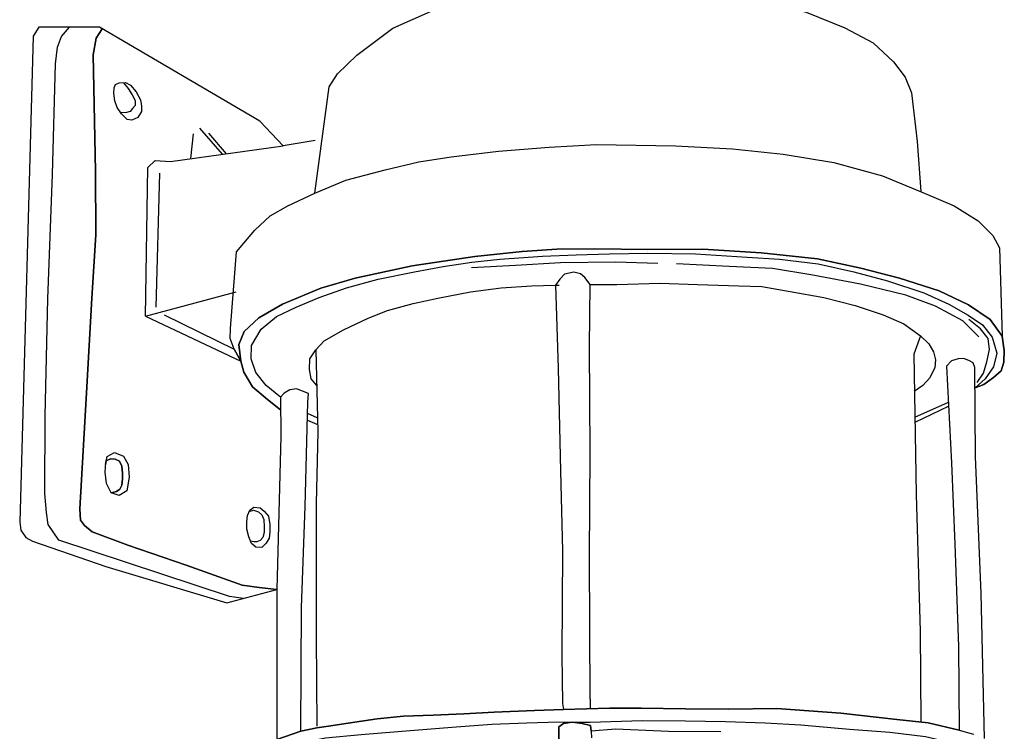
# Model space of a CAD drawing. Units: millimetres. Extents: x -32 to 202, y -105 to 362.
# Drawn here: x 1 to 175, y 77 to 203 of the extents above; entities that cross this region are included whole.
import ezdxf

# ---------------------------------------------------------------- set-up
doc = ezdxf.new("R2010")
doc.units = ezdxf.units.MM
doc.header["$LTSCALE"] = 0.25
doc.layers.add('100', color=7, linetype='Continuous', lineweight=9)
doc.layers.add('101', color=7, linetype='Continuous', lineweight=9)

# ---------------------------------------------------------------- blocks, each defined once
blk = doc.blocks.new('G2')
at = {"layer": '100', "color": 7, "linetype": 'Continuous', "lineweight": 30}
for p, q in [((3.927273, 201.763636), (2.945455, 200.168182)), ((14.727273, 201.763636), (3.927273, 201.763636)), ((14.113636, 199.8), (15.215467, 201.477454)), ((43.2, 185.072727), (14.727273, 201.763636)), ((2.945455, 200.168182), (0.552273, 113.829545)), ((13.622727, 196.854545), (14.113636, 199.8)), ((13.990909, 176.175), (13.622727, 196.854545)), ((47.372727, 180.654545), (43.2, 185.072727)), ((53.018182, 181.636364), (47.372727, 180.654545)), ((14.052273, 164.884091), (13.990909, 176.175)), ((13.377273, 153.593182), (14.052273, 164.884091)), ((12.395455, 136.779545), (13.377273, 153.593182)), ((11.229545, 116.222727), (12.395455, 136.779545)), ((11.352273, 114.197727), (11.229545, 116.222727)), ((0.552273, 113.829545), (0.736364, 112.418182)), ((12.088636, 113.215909), (11.352273, 114.197727)), ((0.736364, 112.418182), (1.656818, 111.129545)), ((13.438636, 112.111364), (12.088636, 113.215909)), ((19.759091, 109.779545), (13.438636, 112.111364)), ((1.656818, 111.129545), (2.822727, 110.454545)), ((2.822727, 110.454545), (15.831818, 105.975)), ((30.129545, 106.220455), (19.759091, 109.779545)), ((15.831818, 105.975), (37.370455, 99.531818)), ((40.070455, 102.661364), (30.129545, 106.220455)), ((37.370455, 99.531818), (46.206818, 101.863636)), ((43.077273, 102.231818), (40.070455, 102.661364)), ((46.206818, 101.863636), (43.077273, 102.231818))]:
    blk.add_line(p, q, dxfattribs=at)
blk = doc.blocks.new('G3')
at = {"layer": '100', "color": 7, "linetype": 'Continuous', "lineweight": 30}
for p, q in [((7.977273, 200.106818), (9.388636, 201.763636)), ((7.240909, 198.204545), (7.977273, 200.106818)), ((6.934091, 195.259091), (7.240909, 198.204545)), ((6.381818, 175.561364), (6.934091, 195.259091)), ((5.522727, 153.531818), (6.381818, 175.561364)), ((5.093182, 132.729545), (5.522727, 153.531818)), ((5.031818, 118.922727), (5.093182, 132.729545)), ((5.338636, 115.547727), (5.031818, 118.922727)), ((5.584091, 113.4), (5.338636, 115.547727)), ((7.486364, 110.638636), (5.584091, 113.4)), ((37.8, 100.636364), (7.486364, 110.638636)), ((40.278726, 100.299279), (37.8, 100.636364))]:
    blk.add_line(p, q, dxfattribs=at)
blk = doc.blocks.new('G4')
at = {"layer": '100', "color": 7, "linetype": 'Continuous', "lineweight": 30}
for p, q in [((16.077273, 125.488636), (17.365909, 126.225)), ((17.365909, 126.225), (18.961364, 125.55)), ((15.709091, 122.727273), (15.831818, 124.384091)), ((15.831818, 124.384091), (16.077273, 125.488636)), ((18.961364, 125.55), (19.820455, 124.077273)), ((15.954545, 120.702273), (15.709091, 122.727273)), ((19.820455, 124.077273), (20.004545, 121.806818)), ((16.813636, 119.045455), (15.954545, 120.702273)), ((20.004545, 121.806818), (19.575, 119.413636)), ((18.225, 118.554545), (16.813636, 119.045455)), ((19.575, 119.413636), (18.225, 118.554545))]:
    blk.add_line(p, q, dxfattribs=at)
blk = doc.blocks.new('G5')
at = {"layer": '100', "color": 7, "linetype": 'Continuous', "lineweight": 30}
for p, q in [((15.903289, 124.705709), (15.809382, 124.081207)), ((16.660227, 125.059091), (15.903289, 124.705709)), ((17.488636, 125.028409), (16.660227, 125.059091)), ((18.255682, 124.690909), (17.488636, 125.028409)), ((18.685227, 123.801136), (18.255682, 124.690909)), ((18.807955, 122.543182), (18.685227, 123.801136)), ((18.838636, 121.530682), (18.807955, 122.543182)), ((18.685227, 120.395455), (18.838636, 121.530682)), ((16.813636, 119.045455), (17.764773, 119.260227)), ((17.764773, 119.260227), (18.317045, 119.720455)), ((18.317045, 119.720455), (18.685227, 120.395455))]:
    blk.add_line(p, q, dxfattribs=at)
blk = doc.blocks.new('G6')
at = {"layer": '100', "color": 7, "linetype": 'Continuous', "lineweight": 30}
for p, q in [((40.990909, 114.995455), (41.420455, 115.946591)), ((41.420455, 115.946591), (42.126136, 116.529545)), ((42.126136, 116.529545), (43.261364, 116.406818)), ((43.261364, 116.406818), (43.997727, 115.793182)), ((43.997727, 115.793182), (44.734091, 114.872727)), ((40.868182, 113.890909), (40.990909, 114.995455)), ((40.868182, 112.571591), (40.868182, 113.890909)), ((44.734091, 114.872727), (44.979545, 113.4)), ((41.236364, 111.252273), (40.868182, 112.571591)), ((45.010227, 112.111364), (44.8875, 110.976136)), ((44.979545, 113.4), (45.010227, 112.111364)), ((41.727273, 110.025), (41.236364, 111.252273)), ((44.8875, 110.976136), (44.335227, 110.117045)), ((42.525, 109.380682), (41.727273, 110.025)), ((43.568182, 109.319318), (42.525, 109.380682)), ((44.335227, 110.117045), (43.568182, 109.319318))]:
    blk.add_line(p, q, dxfattribs=at)
blk = doc.blocks.new('G7')
at = {"layer": '100', "color": 7, "linetype": 'Continuous', "lineweight": 30}
for p, q in [((41.323185, 115.731208), (42.095455, 115.977273)), ((42.095455, 115.977273), (42.954545, 115.670455)), ((42.954545, 115.670455), (43.5375, 115.118182)), ((43.5375, 115.118182), (43.905682, 114.289773)), ((43.905682, 114.289773), (43.967045, 113.031818)), ((43.997727, 111.988636), (43.752273, 111.129545)), ((43.967045, 113.031818), (43.997727, 111.988636)), ((42.126136, 110.331818), (41.562226, 110.437618)), ((42.678409, 110.3625), (42.126136, 110.331818)), ((43.292045, 110.607955), (42.678409, 110.3625)), ((43.752273, 111.129545), (43.292045, 110.607955))]:
    blk.add_line(p, q, dxfattribs=at)
blk = doc.blocks.new('G8')
at = {"layer": '100', "color": 7, "linetype": 'Continuous', "lineweight": 30}
for p, q in [((22.919318, 150.432955), (39.855682, 142.455682)), ((39.855682, 142.455682), (40.377273, 140.461364)), ((40.377273, 140.461364), (41.911364, 137.884091)), ((41.911364, 137.884091), (44.55, 135.613636)), ((44.55, 135.613636), (46.881818, 133.772727))]:
    blk.add_line(p, q, dxfattribs=at)
blk = doc.blocks.new('G9')
at = {"layer": '100', "color": 7, "linetype": 'Continuous', "lineweight": 30}
for p, q in [((27.3375, 177.923864), (47.372727, 180.654545)), ((22.919318, 150.432955), (23.2875, 176.819318)), ((23.2875, 176.819318), (24.6375, 178.046591)), ((24.6375, 178.046591), (27.3375, 177.923864))]:
    blk.add_line(p, q, dxfattribs=at)
blk = doc.blocks.new('G10')
at = {"layer": '100', "color": 7, "linetype": 'Continuous', "lineweight": 30}
for p, q in [((83.270455, 206.979545), (92.475, 208.697727)), ((92.475, 208.697727), (101.188636, 209.311364)), ((101.188636, 209.311364), (107.386364, 209.372727)), ((107.386364, 209.372727), (112.295455, 209.188636)), ((112.295455, 209.188636), (118.431818, 209.004545)), ((118.431818, 209.004545), (124.690909, 207.961364)), ((74.065909, 204.770455), (83.270455, 206.979545)), ((124.690909, 207.961364), (132.852273, 206.365909)), ((132.852273, 206.365909), (140.215909, 204.402273)), ((66.825, 201.579545), (74.065909, 204.770455)), ((140.215909, 204.402273), (147.088636, 201.640909)), ((60.443182, 196.793182), (66.825, 201.579545)), ((147.088636, 201.640909), (152.120455, 199.002273)), ((152.120455, 199.002273), (155.740909, 195.627273)), ((57.006818, 193.479545), (60.443182, 196.793182)), ((155.740909, 195.627273), (157.827273, 192.865909)), ((55.534091, 191.147727), (57.006818, 193.479545)), ((157.827273, 192.865909), (158.931818, 190.104545)), ((52.956818, 172.247727), (55.534091, 191.147727)), ((158.931818, 190.104545), (159.975, 181.452273)), ((159.975, 181.452273), (160.588636, 172.554545)), ((48.170455, 170.038636), (52.956818, 172.247727)), ((45.040909, 168.259091), (48.170455, 170.038636)), ((42.340909, 165.681818), (45.040909, 168.259091)), ((39.088636, 161.877273), (42.340909, 165.681818)), ((37.984091, 148.254545), (39.088636, 161.877273)), ((37.922727, 146.475), (37.984091, 148.254545)), ((38.628409, 144.542045), (37.922727, 146.475))]:
    blk.add_line(p, q, dxfattribs=at)
blk = doc.blocks.new('G11')
at = {"layer": '100', "color": 7, "linetype": 'Continuous', "lineweight": 30}
for p, q in [((17.273864, 190.0125), (17.335227, 190.963636)), ((17.335227, 190.963636), (17.55, 191.546591)), ((17.55, 191.546591), (18.225, 191.853409)), ((18.225, 191.853409), (19.360227, 191.914773)), ((19.360227, 191.914773), (20.25, 191.454545)), ((20.25, 191.454545), (21.231818, 190.257955)), ((17.457955, 188.693182), (17.273864, 190.0125)), ((21.231818, 190.257955), (22.029545, 188.846591)), ((17.8875, 187.496591), (17.457955, 188.693182)), ((18.623864, 186.361364), (17.8875, 187.496591)), ((22.029545, 188.846591), (22.213636, 187.711364)), ((22.213636, 187.711364), (22.213636, 186.790909)), ((19.667045, 185.348864), (18.623864, 186.361364)), ((21.538636, 185.686364), (20.495455, 185.226136)), ((22.213636, 186.790909), (21.538636, 185.686364)), ((20.495455, 185.226136), (19.667045, 185.348864))]:
    blk.add_line(p, q, dxfattribs=at)
blk = doc.blocks.new('G12')
at = {"layer": '100', "color": 7, "linetype": 'Continuous', "lineweight": 30}
for p, q in [((18.986504, 191.894571), (19.820455, 190.871591)), ((19.820455, 190.871591), (20.526136, 189.736364)), ((20.526136, 189.736364), (21.047727, 188.754545)), ((20.5875, 187.3125), (20.157955, 186.760227)), ((21.047727, 187.864773), (20.5875, 187.3125)), ((21.047727, 188.754545), (21.047727, 187.864773)), ((19.513636, 186.606818), (18.506878, 186.541716)), ((20.157955, 186.760227), (19.513636, 186.606818))]:
    blk.add_line(p, q, dxfattribs=at)
blk = doc.blocks.new('G13')
at = {"layer": '100', "color": 7, "linetype": 'Continuous', "lineweight": 30}
for p, q in [((85.602273, 179.734091), (94.622727, 180.470455)), ((94.622727, 180.470455), (103.029545, 180.9)), ((103.029545, 180.9), (117.020455, 180.654545)), ((117.020455, 180.654545), (127.145455, 180.163636)), ((127.145455, 180.163636), (136.165909, 179.181818)), ((71.427273, 177.831818), (77.195455, 178.752273)), ((77.195455, 178.752273), (85.602273, 179.734091)), ((136.165909, 179.181818), (145.186364, 177.709091)), ((65.475, 176.420455), (71.427273, 177.831818)), ((145.186364, 177.709091), (153.777273, 175.377273)), ((58.479545, 174.579545), (65.475, 176.420455)), ((153.777273, 175.377273), (161.386364, 172.186364)), ((52.956818, 172.247727), (58.479545, 174.579545)), ((161.386364, 172.186364), (166.540909, 170.038636)), ((166.540909, 170.038636), (170.775, 167.338636)), ((170.775, 167.338636), (173.413636, 164.761364)), ((173.413636, 164.761364), (174.579545, 162.552273)), ((81.368182, 161.018182), (70.261364, 159.361364)), ((89.775, 161.938636), (81.368182, 161.018182)), ((95.972727, 162.306818), (89.775, 161.938636)), ((102.722727, 162.368182), (95.972727, 162.306818)), ((112.111364, 162.245455), (102.722727, 162.368182)), ((121.868182, 162.306818), (112.111364, 162.245455)), ((132.238636, 161.693182), (121.868182, 162.306818)), ((142.240909, 160.588636), (132.238636, 161.693182)), ((174.579545, 162.552273), (175.070455, 146.843182)), ((70.261364, 159.361364), (60.136364, 157.152273)), ((149.972727, 158.931818), (142.240909, 160.588636)), ((156.845455, 157.152273), (149.972727, 158.931818)), ((60.136364, 157.152273), (54.061364, 155.372727)), ((163.840909, 154.943182), (156.845455, 157.152273)), ((54.061364, 155.372727), (47.25, 152.55)), ((169.056818, 152.427273), (163.840909, 154.943182)), ((47.25, 152.55), (43.015909, 150.156818)), ((172.922727, 149.85), (169.056818, 152.427273)), ((43.015909, 150.156818), (40.438636, 147.702273)), ((175.070455, 146.843182), (172.922727, 149.85)), ((40.438636, 147.702273), (39.456818, 145.370455)), ((39.456818, 145.370455), (39.855682, 142.455682)), ((39.855682, 142.455682), (38.628409, 144.542045))]:
    blk.add_line(p, q, dxfattribs=at)
blk = doc.blocks.new('G14')
at = {"layer": '100', "color": 7, "linetype": 'Continuous', "lineweight": 30}
for p, q in [((85.847727, 160.527273), (93.395455, 161.079545)), ((93.395455, 161.079545), (99.409091, 161.325)), ((99.409091, 161.325), (105.3, 161.509091)), ((105.3, 161.509091), (112.111364, 161.631818)), ((112.111364, 161.631818), (120.579545, 161.509091)), ((120.579545, 161.509091), (129.784091, 160.895455)), ((129.784091, 160.895455), (135.490909, 160.527273)), ((70.690909, 158.318182), (75.784091, 159.238636)), ((75.784091, 159.238636), (80.877273, 160.036364)), ((80.877273, 160.036364), (85.847727, 160.527273)), ((135.490909, 160.527273), (142.363636, 159.729545)), ((142.363636, 159.729545), (148.684091, 158.318182)), ((64.247727, 156.968182), (70.690909, 158.318182)), ((148.684091, 158.318182), (154.697727, 156.722727)), ((58.602273, 155.434091), (64.247727, 156.968182)), ((154.697727, 156.722727), (161.140909, 154.575)), ((53.754545, 153.715909), (58.602273, 155.434091)), ((161.140909, 154.575), (165.559091, 152.55)), ((49.643182, 151.997727), (53.754545, 153.715909)), ((165.559091, 152.55), (168.995455, 150.586364)), ((46.145455, 150.340909), (49.643182, 151.997727)), ((168.995455, 150.586364), (171.572727, 148.868182)), ((43.445455, 148.131818), (46.145455, 150.340909)), ((171.572727, 148.868182), (173.290909, 146.720455)), ((41.727273, 145.186364), (43.445455, 148.131818)), ((41.665909, 142.854545), (41.727273, 145.186364)), ((173.290909, 146.720455), (174.088636, 143.836364)), ((175.438636, 144.327273), (175.070455, 146.843182)), ((174.088636, 143.836364), (173.536364, 141.443182)), ((175.377273, 142.240909), (175.438636, 144.327273)), ((42.525, 140.4), (41.665909, 142.854545)), ((174.886364, 140.706818), (175.377273, 142.240909)), ((44.304545, 138.129545), (42.525, 140.4)), ((173.536364, 141.443182), (172.063636, 139.295455)), ((173.536364, 139.540909), (174.886364, 140.706818)), ((172.063636, 139.295455), (170.284091, 137.7)), ((170.284091, 137.7), (171.818182, 138.313636)), ((171.818182, 138.313636), (173.536364, 139.540909)), ((46.881818, 136.043182), (44.304545, 138.129545))]:
    blk.add_line(p, q, dxfattribs=at)
blk = doc.blocks.new('G15')
at = {"layer": '100', "color": 7, "linetype": 'Continuous', "lineweight": 30}
for p, q in [((171.204545, 148.193182), (169.118182, 149.85)), ((172.585227, 146.475), (171.204545, 148.193182)), ((172.830682, 144.480682), (172.585227, 146.475)), ((172.339773, 142.332955), (172.830682, 144.480682)), ((171.756818, 140.307955), (172.339773, 142.332955)), ((170.621591, 138.620455), (171.756818, 140.307955))]:
    blk.add_line(p, q, dxfattribs=at)
blk = doc.blocks.new('G16')
at = {"layer": '100', "color": 7, "linetype": 'Continuous', "lineweight": 30}
for p, q in [((126.5625, 159.238636), (117.235227, 159.729545)), ((134.294318, 158.870455), (126.5625, 159.238636)), ((141.4125, 157.704545), (134.294318, 158.870455)), ((149.880682, 156.109091), (141.4125, 157.704545)), ((157.919318, 154.145455), (149.880682, 156.109091)), ((163.196591, 152.181818), (157.919318, 154.145455)), ((168.044318, 149.604545), (163.196591, 152.181818)), ((170.928409, 146.781818), (168.044318, 149.604545))]:
    blk.add_line(p, q, dxfattribs=at)
blk = doc.blocks.new('G17')
at = {"layer": '100', "color": 7, "linetype": 'Continuous', "lineweight": 30}
for p, q in [((88.639773, 159.422727), (80.785227, 158.993182)), ((96.617045, 159.913636), (88.639773, 159.422727)), ((106.373864, 160.036364), (96.617045, 159.913636)), ((113.921591, 159.790909), (106.373864, 160.036364))]:
    blk.add_line(p, q, dxfattribs=at)
blk = doc.blocks.new('G18')
at = {"layer": '100', "color": 7, "linetype": 'Continuous', "lineweight": 30}
for p, q in [((86.093182, 155.434091), (91.431818, 155.802273)), ((91.431818, 155.802273), (95.727273, 155.955682)), ((95.727273, 155.955682), (96.371591, 155.955682)), ((74.802273, 153.623864), (80.601136, 154.759091)), ((80.601136, 154.759091), (86.093182, 155.434091)), ((65.873864, 151.445455), (70.414773, 152.672727)), ((70.414773, 152.672727), (74.802273, 153.623864)), ((62.468182, 150.064773), (65.873864, 151.445455)), ((58.05, 148.009091), (62.468182, 150.064773)), ((54.613636, 146.014773), (58.05, 148.009091)), ((53.140909, 144.419318), (54.613636, 146.014773)), ((52.097727, 142.823864), (53.140909, 144.419318)), ((52.005682, 140.952273), (52.097727, 142.823864)), ((52.3125, 139.295455), (52.005682, 140.952273)), ((53.325, 138.129545), (52.3125, 139.295455))]:
    blk.add_line(p, q, dxfattribs=at)
blk = doc.blocks.new('G19')
at = {"layer": '100', "color": 7, "linetype": 'Continuous', "lineweight": 30}
for p, q in [((101.863636, 156.047727), (106.588636, 156.078409)), ((106.588636, 156.078409), (114.259091, 156.2625)), ((114.259091, 156.2625), (120.947727, 156.078409)), ((120.947727, 156.078409), (128.280682, 155.832955)), ((128.280682, 155.832955), (132.392045, 155.679545)), ((132.392045, 155.679545), (137.393182, 154.820455)), ((137.393182, 154.820455), (143.406818, 153.746591)), ((143.406818, 153.746591), (148.929545, 152.335227)), ((148.929545, 152.335227), (153.930682, 150.678409)), ((153.930682, 150.678409), (157.6125, 149.052273)), ((157.6125, 149.052273), (160.527273, 146.935227)), ((160.527273, 146.935227), (162.030682, 145.523864)), ((162.030682, 145.523864), (162.889773, 144.081818)), ((162.889773, 144.081818), (163.196591, 142.670455)), ((163.196591, 142.670455), (163.104545, 141.320455)), ((163.104545, 141.320455), (162.214773, 139.479545)), ((162.214773, 139.479545), (160.956818, 138.098864)), ((160.956818, 138.098864), (159.422727, 137.025))]:
    blk.add_line(p, q, dxfattribs=at)
blk = doc.blocks.new('G20')
at = {"layer": '100', "color": 7, "linetype": 'Continuous', "lineweight": 30}
for p, q in [((46.881818, 136.043182), (46.943182, 129.109091)), ((46.943182, 129.109091), (46.206818, 101.863636)), ((46.206818, 101.863636), (46.206818, 75.231818)), ((46.206818, 75.231818), (45.685227, 74.863636)), ((43.230682, 73.575), (41.144318, 72.040909)), ((45.685227, 74.863636), (43.230682, 73.575)), ((41.144318, 72.040909), (41.082955, 70.077273)), ((41.082955, 70.077273), (41.635227, 69.095455)), ((41.635227, 69.095455), (43.5375, 67.5)), ((43.5375, 67.5), (45.501136, 66.334091))]:
    blk.add_line(p, q, dxfattribs=at)
blk = doc.blocks.new('G21')
at = {"layer": '100', "color": 7, "linetype": 'Continuous', "lineweight": 30}
for p, q in [((47.556818, 136.748864), (46.881818, 136.043182)), ((48.538636, 137.331818), (47.556818, 136.748864)), ((49.735227, 137.515909), (48.538636, 137.331818)), ((51.852273, 136.718182), (49.735227, 137.515909)), ((51.729545, 135.122727), (51.852273, 136.718182)), ((51.238636, 116.590909), (51.729545, 135.122727)), ((50.625, 98.672727), (51.238636, 116.590909)), ((50.502273, 76.704545), (50.625, 98.672727))]:
    blk.add_line(p, q, dxfattribs=at)
blk = doc.blocks.new('G22')
at = {"layer": '100', "color": 7, "linetype": 'Continuous', "lineweight": 30}
for p, q in [((95.727273, 155.955682), (96.218182, 141.167045)), ((96.218182, 141.167045), (96.586364, 122.880682)), ((96.586364, 122.880682), (96.954545, 108.767045)), ((96.954545, 108.767045), (96.831818, 90.235227)), ((96.831818, 90.235227), (96.954545, 81.644318)), ((97.169318, 80.539773), (92.014773, 80.355682)), ((96.954545, 81.644318), (97.169318, 80.539773)), ((64.032955, 78.913636), (58.878409, 78.146591)), ((68.727273, 79.373864), (64.032955, 78.913636)), ((73.973864, 79.527273), (68.727273, 79.373864)), ((79.435227, 79.803409), (73.973864, 79.527273)), ((84.804545, 80.110227), (79.435227, 79.803409)), ((92.014773, 80.355682), (84.804545, 80.110227)), ((53.325, 77.2875), (50.502273, 76.704545)), ((55.380682, 77.594318), (53.325, 77.2875)), ((58.878409, 78.146591), (55.380682, 77.594318)), ((50.502273, 76.704545), (46.206818, 75.231818))]:
    blk.add_line(p, q, dxfattribs=at)
blk = doc.blocks.new('G23')
at = {"layer": '100', "color": 7, "linetype": 'Continuous', "lineweight": 30}
for p, q in [((97.322727, 157.857955), (96.494318, 156.968182)), ((98.948864, 158.226136), (97.322727, 157.857955)), ((100.145455, 157.919318), (98.948864, 158.226136)), ((100.9125, 157.305682), (100.145455, 157.919318)), ((96.494318, 156.968182), (95.727273, 155.955682)), ((101.863636, 156.047727), (100.9125, 157.305682)), ((101.740909, 144.971591), (101.863636, 156.047727)), ((101.863636, 126.194318), (101.740909, 144.971591)), ((101.740909, 107.6625), (101.863636, 126.194318)), ((101.863636, 82.380682), (101.740909, 107.6625))]:
    blk.add_line(p, q, dxfattribs=at)
blk = doc.blocks.new('G24')
at = {"layer": '100', "color": 7, "linetype": 'Continuous', "lineweight": 30}
for p, q in [((165.190909, 141.565909), (166.05, 124.384091)), ((166.05, 124.384091), (166.663636, 109.902273)), ((166.663636, 109.902273), (167.277273, 91.738636)), ((167.277273, 91.738636), (167.4, 76.888636)), ((105.3, 80.815909), (97.169318, 80.539773)), ((110.945455, 80.785227), (105.3, 80.815909)), ((118.8, 80.6625), (110.945455, 80.785227)), ((126.470455, 80.601136), (118.8, 80.6625)), ((135.061364, 80.723864), (126.470455, 80.601136)), ((146.413636, 79.926136), (135.061364, 80.723864)), ((156.354545, 78.760227), (146.413636, 79.926136)), ((161.938636, 78.207955), (156.354545, 78.760227)), ((167.4, 76.888636), (161.938636, 78.207955))]:
    blk.add_line(p, q, dxfattribs=at)
blk = doc.blocks.new('G25')
at = {"layer": '100', "color": 7, "linetype": 'Continuous', "lineweight": 30}
for p, q in [((166.080682, 142.486364), (165.190909, 141.565909)), ((167.246591, 142.854545), (166.080682, 142.486364)), ((168.228409, 142.885227), (167.246591, 142.854545)), ((169.271591, 142.517045), (168.228409, 142.885227)), ((169.915909, 142.148864), (169.271591, 142.517045)), ((170.222727, 141.320455), (169.915909, 142.148864)), ((170.345455, 125.488636), (170.222727, 141.320455)), ((171.327273, 101.188636), (170.345455, 125.488636)), ((171.940909, 75.415909), (171.327273, 101.188636))]:
    blk.add_line(p, q, dxfattribs=at)
blk = doc.blocks.new('G26')
at = {"layer": '100', "color": 7, "linetype": 'Continuous', "lineweight": 30}
for p, q in [((160.527273, 146.935227), (159.392045, 143.652273)), ((159.392045, 143.652273), (159.760227, 118.738636)), ((159.760227, 118.738636), (160.496591, 94.438636)), ((160.496591, 94.438636), (160.619318, 78.361364))]:
    blk.add_line(p, q, dxfattribs=at)
blk = doc.blocks.new('G27')
at = {"layer": '100', "color": 7, "linetype": 'Continuous', "lineweight": 30}
for p, q in [((53.140909, 144.419318), (53.478409, 129.906818)), ((53.478409, 129.906818), (53.232955, 117.143182)), ((53.232955, 117.143182), (53.232955, 93.456818)), ((53.232955, 93.456818), (53.355682, 77.625))]:
    blk.add_line(p, q, dxfattribs=at)
blk = doc.blocks.new('G35')
at = {"layer": '100', "color": 7, "linetype": 'Continuous', "lineweight": 30}
for p, q in [((97.138636, 78.085227), (96.340909, 77.502273)), ((96.340909, 77.502273), (96.402273, 72.807955)), ((98.677361, 78.336556), (97.138636, 78.085227)), ((100.452273, 78.054545), (98.677361, 78.336556)), ((101.925, 77.747727), (100.452273, 78.054545)), ((102.047727, 76.735227), (101.925, 77.747727)), ((106.404545, 77.042045), (102.047727, 76.735227)), ((115.793182, 76.673864), (106.404545, 77.042045)), ((125.059091, 76.6125), (115.793182, 76.673864)), ((96.402273, 72.807955), (96.463636, 66.426136)), ((96.463636, 66.426136), (96.709091, 56.853409)), ((96.709091, 56.853409), (97.261364, 45.623864)), ((97.261364, 45.623864), (98.059091, 35.007955)), ((98.059091, 35.007955), (98.918182, 25.864773)), ((98.918182, 25.864773), (100.268182, 16.169318)), ((100.268182, 16.169318), (101.618182, 7.7625)), ((101.618182, 7.7625), (103.275, 0)), ((103.275, 0), (104.747727, -4.755682)), ((104.747727, -4.755682), (105.545455, -6.842045)), ((110.454545, -6.105682), (111.436364, -5.185227)), ((105.545455, -6.842045), (107.877273, -7.823864)), ((109.043182, -7.455682), (110.454545, -6.105682)), ((107.877273, -7.823864), (109.043182, -7.455682))]:
    blk.add_line(p, q, dxfattribs=at)
blk = doc.blocks.new('G37')
at = {"layer": '100', "color": 7, "linetype": 'Continuous', "lineweight": 30}
for p, q in [((67.745455, 76.673864), (77.318182, 77.410227)), ((77.318182, 77.410227), (84.436364, 77.9625)), ((84.436364, 77.9625), (90.634091, 78.207955)), ((90.634091, 78.207955), (96.402273, 78.392045)), ((96.402273, 78.392045), (98.918182, 78.330682)), ((98.918182, 78.330682), (101.863636, 78.330682)), ((101.863636, 78.330682), (111.129545, 78.6375)), ((111.129545, 78.6375), (118.8, 78.576136)), ((118.8, 78.576136), (125.918182, 78.453409)), ((125.918182, 78.453409), (132.975, 78.207955)), ((132.975, 78.207955), (139.295455, 77.839773)), ((139.295455, 77.839773), (147.947727, 77.042045)), ((147.947727, 77.042045), (155.127273, 76.551136)), ((49.95, 74.526136), (54.859091, 75.507955)), ((54.859091, 75.507955), (61.179545, 76.121591)), ((61.179545, 76.121591), (67.745455, 76.673864)), ((155.127273, 76.551136), (161.447727, 75.753409)), ((161.447727, 75.753409), (167.215909, 74.403409)), ((46.329545, 73.2375), (49.95, 74.526136)), ((167.215909, 74.403409), (170.222727, 73.728409)), ((170.222727, 73.728409), (172.309091, 72.685227)), ((43.445455, 71.457955), (46.329545, 73.2375)), ((172.309091, 72.685227), (173.536364, 72.132955)), ((173.536364, 72.132955), (174.579545, 71.028409)), ((41.345981, 69.609671), (43.445455, 71.457955)), ((174.579545, 71.028409), (175.315909, 70.353409))]:
    blk.add_line(p, q, dxfattribs=at)
blk = doc.blocks.new('G1')
for name in ['G10', 'G2', 'G3', 'G11', 'G12', 'G9', 'G13', 'G14', 'G17', 'G16', 'G23', 'G22', 'G18', 'G19', 'G8', 'G15', 'G26', 'G27', 'G25', 'G24', 'G21', 'G20', 'G4', 'G5', 'G6', 'G7', 'G37', 'G35']:
    blk.add_blockref(name, (0, 0))

msp = doc.modelspace()

# ---------------------------------------------------------------- linework, layer by layer
at = {"layer": '101', "color": 7, "linetype": 'Continuous', "lineweight": 30}
for p, q in [((66.825, 201.579545), (74.065909, 204.770455)), ((140.215909, 204.402273), (147.088636, 201.640909)), ((3.927273, 201.763636), (2.945455, 200.168182)), ((14.727273, 201.763636), (3.927273, 201.763636)), ((7.977273, 200.106818), (9.388636, 201.763636)), ((15.215467, 201.477454), (14.113636, 199.8)), ((43.2, 185.072727), (14.727273, 201.763636)), ((60.443182, 196.793182), (66.825, 201.579545)), ((147.088636, 201.640909), (152.120455, 199.002273)), ((2.945455, 200.168182), (0.552273, 113.829545)), ((7.240909, 198.204545), (7.977273, 200.106818)), ((14.113636, 199.8), (13.622727, 196.854545)), ((6.934091, 195.259091), (7.240909, 198.204545)), ((152.120455, 199.002273), (155.740909, 195.627273)), ((13.622727, 196.854545), (13.990909, 176.175)), ((57.006818, 193.479545), (60.443182, 196.793182)), ((6.381818, 175.561364), (6.934091, 195.259091)), ((155.740909, 195.627273), (157.827273, 192.865909)), ((55.534091, 191.147727), (57.006818, 193.479545)), ((157.827273, 192.865909), (158.931818, 190.104545)), ((17.273864, 190.0125), (17.335227, 190.963636)), ((17.335227, 190.963636), (17.55, 191.546591)), ((17.55, 191.546591), (18.225, 191.853409)), ((18.225, 191.853409), (19.360227, 191.914773)), ((18.986504, 191.894571), (19.820455, 190.871591)), ((19.360227, 191.914773), (20.25, 191.454545)), ((19.820455, 190.871591), (20.526136, 189.736364)), ((20.25, 191.454545), (21.231818, 190.257955)), ((52.956818, 172.247727), (55.534091, 191.147727)), ((17.457955, 188.693182), (17.273864, 190.0125)), ((20.526136, 189.736364), (21.047727, 188.754545)), ((21.231818, 190.257955), (22.029545, 188.846591)), ((158.931818, 190.104545), (159.975, 181.452273)), ((17.8875, 187.496591), (17.457955, 188.693182)), ((18.623864, 186.361364), (17.8875, 187.496591)), ((20.5875, 187.3125), (20.157955, 186.760227)), ((21.047727, 187.864773), (20.5875, 187.3125)), ((21.047727, 188.754545), (21.047727, 187.864773)), ((22.029545, 188.846591), (22.213636, 187.711364)), ((22.213636, 187.711364), (22.213636, 186.790909)), ((19.513636, 186.606818), (18.506878, 186.541716)), ((19.667045, 185.348864), (18.623864, 186.361364)), ((20.157955, 186.760227), (19.513636, 186.606818)), ((21.538636, 185.686364), (20.495455, 185.226136)), ((22.213636, 186.790909), (21.538636, 185.686364)), ((20.495455, 185.226136), (19.667045, 185.348864)), ((32.492045, 183.814773), (36.521977, 179.175653)), ((47.372727, 180.654545), (43.2, 185.072727)), ((31.3875, 182.832955), (30.913792, 178.411291)), ((34.0875, 182.955682), (37.212021, 179.269702)), ((27.3375, 177.923864), (47.372727, 180.654545)), ((53.018182, 181.636364), (47.372727, 180.654545)), ((85.602273, 179.734091), (94.622727, 180.470455)), ((94.622727, 180.470455), (103.029545, 180.9)), ((103.029545, 180.9), (117.020455, 180.654545)), ((117.020455, 180.654545), (127.145455, 180.163636)), ((127.145455, 180.163636), (136.165909, 179.181818)), ((159.975, 181.452273), (160.588636, 172.554545)), ((71.427273, 177.831818), (77.195455, 178.752273)), ((77.195455, 178.752273), (85.602273, 179.734091)), ((136.165909, 179.181818), (145.186364, 177.709091)), ((22.919318, 150.432955), (23.2875, 176.819318)), ((23.2875, 176.819318), (24.6375, 178.046591)), ((24.6375, 178.046591), (27.3375, 177.923864)), ((65.475, 176.420455), (71.427273, 177.831818)), ((145.186364, 177.709091), (153.777273, 175.377273)), ((5.522727, 153.531818), (6.381818, 175.561364)), ((13.990909, 176.175), (14.052273, 164.884091)), ((25.373864, 175.8375), (24.760227, 152.028409)), ((58.479545, 174.579545), (65.475, 176.420455)), ((153.777273, 175.377273), (161.386364, 172.186364)), ((52.956818, 172.247727), (58.479545, 174.579545)), ((48.170455, 170.038636), (52.956818, 172.247727)), ((161.386364, 172.186364), (166.540909, 170.038636)), ((45.040909, 168.259091), (48.170455, 170.038636)), ((166.540909, 170.038636), (170.775, 167.338636)), ((42.340909, 165.681818), (45.040909, 168.259091)), ((170.775, 167.338636), (173.413636, 164.761364)), ((14.052273, 164.884091), (13.377273, 153.593182)), ((39.088636, 161.877273), (42.340909, 165.681818)), ((173.413636, 164.761364), (174.579545, 162.552273)), ((37.984091, 148.254545), (39.088636, 161.877273)), ((70.261364, 159.361364), (81.368182, 161.018182)), ((81.368182, 161.018182), (89.775, 161.938636)), ((85.847727, 160.527273), (93.395455, 161.079545)), ((89.775, 161.938636), (95.972727, 162.306818)), ((93.395455, 161.079545), (99.409091, 161.325)), ((95.972727, 162.306818), (102.722727, 162.368182)), ((99.409091, 161.325), (105.3, 161.509091)), ((102.722727, 162.368182), (112.111364, 162.245455)), ((105.3, 161.509091), (112.111364, 161.631818)), ((112.111364, 162.245455), (121.868182, 162.306818)), ((112.111364, 161.631818), (120.579545, 161.509091)), ((120.579545, 161.509091), (129.784091, 160.895455)), ((121.868182, 162.306818), (132.238636, 161.693182)), ((129.784091, 160.895455), (135.490909, 160.527273)), ((132.238636, 161.693182), (142.240909, 160.588636)), ((174.579545, 162.552273), (175.070455, 146.843182)), ((60.136364, 157.152273), (70.261364, 159.361364)), ((70.690909, 158.318182), (75.784091, 159.238636)), ((75.784091, 159.238636), (80.877273, 160.036364)), ((88.639773, 159.422727), (80.785227, 158.993182)), ((80.877273, 160.036364), (85.847727, 160.527273)), ((96.617045, 159.913636), (88.639773, 159.422727)), ((106.373864, 160.036364), (96.617045, 159.913636)), ((113.921591, 159.790909), (106.373864, 160.036364)), ((126.5625, 159.238636), (117.235227, 159.729545)), ((134.294318, 158.870455), (126.5625, 159.238636)), ((135.490909, 160.527273), (142.363636, 159.729545)), ((142.240909, 160.588636), (149.972727, 158.931818)), ((142.363636, 159.729545), (148.684091, 158.318182)), ((64.247727, 156.968182), (70.690909, 158.318182)), ((97.322727, 157.857955), (96.494318, 156.968182)), ((98.948864, 158.226136), (97.322727, 157.857955)), ((100.145455, 157.919318), (98.948864, 158.226136)), ((100.9125, 157.305682), (100.145455, 157.919318)), ((141.4125, 157.704545), (134.294318, 158.870455)), ((149.880682, 156.109091), (141.4125, 157.704545)), ((148.684091, 158.318182), (154.697727, 156.722727)), ((149.972727, 158.931818), (156.845455, 157.152273)), ((54.061364, 155.372727), (60.136364, 157.152273)), ((58.602273, 155.434091), (64.247727, 156.968182)), ((86.093182, 155.434091), (91.431818, 155.802273)), ((91.431818, 155.802273), (95.727273, 155.955682)), ((96.494318, 156.968182), (95.727273, 155.955682)), ((95.727273, 155.955682), (96.218182, 141.167045)), ((95.727273, 155.955682), (96.371591, 155.955682)), ((101.863636, 156.047727), (100.9125, 157.305682)), ((101.740909, 144.971591), (101.863636, 156.047727)), ((101.863636, 156.047727), (106.588636, 156.078409)), ((106.588636, 156.078409), (114.259091, 156.2625)), ((114.259091, 156.2625), (120.947727, 156.078409)), ((120.947727, 156.078409), (128.280682, 155.832955)), ((128.280682, 155.832955), (132.392045, 155.679545)), ((132.392045, 155.679545), (137.393182, 154.820455)), ((157.919318, 154.145455), (149.880682, 156.109091)), ((154.697727, 156.722727), (161.140909, 154.575)), ((156.845455, 157.152273), (163.840909, 154.943182)), ((22.919318, 150.432955), (38.996591, 154.728409)), ((47.25, 152.55), (54.061364, 155.372727)), ((53.754545, 153.715909), (58.602273, 155.434091)), ((74.802273, 153.623864), (80.601136, 154.759091)), ((80.601136, 154.759091), (86.093182, 155.434091)), ((137.393182, 154.820455), (143.406818, 153.746591)), ((163.196591, 152.181818), (157.919318, 154.145455)), ((161.140909, 154.575), (165.559091, 152.55)), ((163.840909, 154.943182), (169.056818, 152.427273)), ((5.093182, 132.729545), (5.522727, 153.531818)), ((13.377273, 153.593182), (12.395455, 136.779545)), ((43.015909, 150.156818), (47.25, 152.55)), ((49.643182, 151.997727), (53.754545, 153.715909)), ((65.873864, 151.445455), (70.414773, 152.672727)), ((70.414773, 152.672727), (74.802273, 153.623864)), ((143.406818, 153.746591), (148.929545, 152.335227)), ((148.929545, 152.335227), (153.930682, 150.678409)), ((168.044318, 149.604545), (163.196591, 152.181818)), ((165.559091, 152.55), (168.995455, 150.586364)), ((169.056818, 152.427273), (172.922727, 149.85)), ((22.919318, 150.432955), (39.855682, 142.455682)), ((26.232955, 150.678409), (38.628409, 144.542045)), ((46.145455, 150.340909), (49.643182, 151.997727)), ((62.468182, 150.064773), (65.873864, 151.445455)), ((153.930682, 150.678409), (157.6125, 149.052273)), ((168.995455, 150.586364), (171.572727, 148.868182)), ((40.438636, 147.702273), (43.015909, 150.156818)), ((43.445455, 148.131818), (46.145455, 150.340909)), ((58.05, 148.009091), (62.468182, 150.064773)), ((157.6125, 149.052273), (160.527273, 146.935227)), ((170.928409, 146.781818), (168.044318, 149.604545)), ((171.204545, 148.193182), (169.118182, 149.85)), ((171.572727, 148.868182), (173.290909, 146.720455)), ((172.922727, 149.85), (175.070455, 146.843182)), ((37.922727, 146.475), (37.984091, 148.254545)), ((39.456818, 145.370455), (40.438636, 147.702273)), ((41.727273, 145.186364), (43.445455, 148.131818)), ((54.613636, 146.014773), (58.05, 148.009091)), ((160.527273, 146.935227), (159.392045, 143.652273)), ((160.527273, 146.935227), (162.030682, 145.523864)), ((172.585227, 146.475), (171.204545, 148.193182)), ((38.628409, 144.542045), (37.922727, 146.475)), ((39.855682, 142.455682), (39.456818, 145.370455)), ((41.665909, 142.854545), (41.727273, 145.186364)), ((53.140909, 144.419318), (54.613636, 146.014773)), ((162.030682, 145.523864), (162.889773, 144.081818)), ((172.830682, 144.480682), (172.585227, 146.475)), ((173.290909, 146.720455), (174.088636, 143.836364)), ((175.070455, 146.843182), (175.438636, 144.327273)), ((38.628409, 144.542045), (39.855682, 142.455682)), ((52.097727, 142.823864), (53.140909, 144.419318)), ((53.140909, 144.419318), (53.478409, 129.906818)), ((101.863636, 126.194318), (101.740909, 144.971591)), ((159.392045, 143.652273), (159.760227, 118.738636)), ((162.889773, 144.081818), (163.196591, 142.670455)), ((172.339773, 142.332955), (172.830682, 144.480682)), ((174.088636, 143.836364), (173.536364, 141.443182)), ((175.438636, 144.327273), (175.377273, 142.240909)), ((40.377273, 140.461364), (39.855682, 142.455682)), ((42.525, 140.4), (41.665909, 142.854545)), ((52.005682, 140.952273), (52.097727, 142.823864)), ((163.196591, 142.670455), (163.104545, 141.320455)), ((166.080682, 142.486364), (165.190909, 141.565909)), ((167.246591, 142.854545), (166.080682, 142.486364)), ((168.228409, 142.885227), (167.246591, 142.854545)), ((169.271591, 142.517045), (168.228409, 142.885227)), ((169.915909, 142.148864), (169.271591, 142.517045)), ((170.222727, 141.320455), (169.915909, 142.148864)), ((171.756818, 140.307955), (172.339773, 142.332955)), ((175.377273, 142.240909), (174.886364, 140.706818)), ((41.911364, 137.884091), (40.377273, 140.461364)), ((44.304545, 138.129545), (42.525, 140.4)), ((52.3125, 139.295455), (52.005682, 140.952273)), ((96.218182, 141.167045), (96.586364, 122.880682)), ((163.104545, 141.320455), (162.214773, 139.479545)), ((165.190909, 141.565909), (166.05, 124.384091)), ((170.345455, 125.488636), (170.222727, 141.320455)), ((170.621591, 138.620455), (171.756818, 140.307955)), ((173.536364, 141.443182), (172.063636, 139.295455)), ((174.886364, 140.706818), (173.536364, 139.540909)), ((53.325, 138.129545), (52.3125, 139.295455)), ((162.214773, 139.479545), (160.956818, 138.098864)), ((172.063636, 139.295455), (170.284091, 137.7)), ((171.818182, 138.313636), (170.284091, 137.7)), ((173.536364, 139.540909), (171.818182, 138.313636)), ((12.395455, 136.779545), (11.229545, 116.222727)), ((44.55, 135.613636), (41.911364, 137.884091)), ((46.881818, 136.043182), (44.304545, 138.129545)), ((47.556818, 136.748864), (46.881818, 136.043182)), ((48.538636, 137.331818), (47.556818, 136.748864)), ((49.735227, 137.515909), (48.538636, 137.331818)), ((51.852273, 136.718182), (49.735227, 137.515909)), ((51.729545, 135.122727), (51.852273, 136.718182)), ((160.956818, 138.098864), (159.422727, 137.025)), ((46.881818, 133.772727), (44.55, 135.613636)), ((46.881818, 136.043182), (46.943182, 129.109091)), ((51.238636, 116.590909), (51.729545, 135.122727)), ((159.545455, 132.514773), (165.512724, 135.129613)), ((51.606818, 133.189773), (53.355682, 132.422727)), ((159.576136, 131.625), (165.54815, 134.421101)), ((5.031818, 118.922727), (5.093182, 132.729545)), ((51.668182, 131.931818), (53.355682, 131.226136)), ((53.478409, 129.906818), (53.232955, 117.143182)), ((46.943182, 129.109091), (46.206818, 101.863636)), ((16.077273, 125.488636), (17.365909, 126.225)), ((17.365909, 126.225), (18.961364, 125.55)), ((101.740909, 107.6625), (101.863636, 126.194318)), ((15.709091, 122.727273), (15.831818, 124.384091)), ((15.809382, 124.081207), (15.903289, 124.705709)), ((15.831818, 124.384091), (16.077273, 125.488636)), ((15.903289, 124.705709), (16.660227, 125.059091)), ((16.660227, 125.059091), (17.488636, 125.028409)), ((17.488636, 125.028409), (18.255682, 124.690909)), ((18.255682, 124.690909), (18.685227, 123.801136)), ((18.961364, 125.55), (19.820455, 124.077273)), ((166.05, 124.384091), (166.663636, 109.902273)), ((171.327273, 101.188636), (170.345455, 125.488636)), ((15.954545, 120.702273), (15.709091, 122.727273)), ((18.685227, 123.801136), (18.807955, 122.543182)), ((18.807955, 122.543182), (18.838636, 121.530682)), ((19.820455, 124.077273), (20.004545, 121.806818)), ((96.586364, 122.880682), (96.954545, 108.767045)), ((16.813636, 119.045455), (15.954545, 120.702273)), ((18.838636, 121.530682), (18.685227, 120.395455)), ((20.004545, 121.806818), (19.575, 119.413636)), ((5.338636, 115.547727), (5.031818, 118.922727)), ((17.764773, 119.260227), (16.813636, 119.045455)), ((18.225, 118.554545), (16.813636, 119.045455)), ((18.317045, 119.720455), (17.764773, 119.260227)), ((19.575, 119.413636), (18.225, 118.554545)), ((18.685227, 120.395455), (18.317045, 119.720455)), ((159.760227, 118.738636), (160.496591, 94.438636)), ((5.584091, 113.4), (5.338636, 115.547727)), ((11.229545, 116.222727), (11.352273, 114.197727)), ((40.990909, 114.995455), (41.420455, 115.946591)), ((41.323185, 115.731208), (42.095455, 115.977273)), ((41.420455, 115.946591), (42.126136, 116.529545)), ((42.095455, 115.977273), (42.954545, 115.670455)), ((42.126136, 116.529545), (43.261364, 116.406818)), ((42.954545, 115.670455), (43.5375, 115.118182)), ((43.261364, 116.406818), (43.997727, 115.793182)), ((43.997727, 115.793182), (44.734091, 114.872727)), ((50.625, 98.672727), (51.238636, 116.590909)), ((53.232955, 117.143182), (53.232955, 93.456818)), ((0.552273, 113.829545), (0.736364, 112.418182)), ((11.352273, 114.197727), (12.088636, 113.215909)), ((40.868182, 113.890909), (40.990909, 114.995455)), ((40.868182, 112.571591), (40.868182, 113.890909)), ((43.5375, 115.118182), (43.905682, 114.289773)), ((43.905682, 114.289773), (43.967045, 113.031818)), ((44.734091, 114.872727), (44.979545, 113.4)), ((0.736364, 112.418182), (1.656818, 111.129545)), ((7.486364, 110.638636), (5.584091, 113.4)), ((12.088636, 113.215909), (13.438636, 112.111364)), ((13.438636, 112.111364), (19.759091, 109.779545)), ((41.236364, 111.252273), (40.868182, 112.571591)), ((43.997727, 111.988636), (43.752273, 111.129545)), ((43.967045, 113.031818), (43.997727, 111.988636)), ((45.010227, 112.111364), (44.8875, 110.976136)), ((44.979545, 113.4), (45.010227, 112.111364)), ((1.656818, 111.129545), (2.822727, 110.454545)), ((2.822727, 110.454545), (15.831818, 105.975)), ((37.8, 100.636364), (7.486364, 110.638636)), ((41.727273, 110.025), (41.236364, 111.252273)), ((42.126136, 110.331818), (41.562226, 110.437618)), ((42.678409, 110.3625), (42.126136, 110.331818)), ((43.292045, 110.607955), (42.678409, 110.3625)), ((43.752273, 111.129545), (43.292045, 110.607955)), ((44.8875, 110.976136), (44.335227, 110.117045)), ((19.759091, 109.779545), (30.129545, 106.220455)), ((42.525, 109.380682), (41.727273, 110.025)), ((43.568182, 109.319318), (42.525, 109.380682)), ((44.335227, 110.117045), (43.568182, 109.319318)), ((96.954545, 108.767045), (96.831818, 90.235227)), ((166.663636, 109.902273), (167.277273, 91.738636)), ((101.863636, 82.380682), (101.740909, 107.6625)), ((15.831818, 105.975), (37.370455, 99.531818)), ((30.129545, 106.220455), (40.070455, 102.661364)), ((37.370455, 99.531818), (46.206818, 101.863636)), ((40.070455, 102.661364), (43.077273, 102.231818)), ((43.077273, 102.231818), (46.206818, 101.863636)), ((46.206818, 101.863636), (46.206818, 75.231818)), ((40.278726, 100.299279), (37.8, 100.636364)), ((171.940909, 75.415909), (171.327273, 101.188636)), ((50.502273, 76.704545), (50.625, 98.672727)), ((53.232955, 93.456818), (53.355682, 77.625)), ((160.496591, 94.438636), (160.619318, 78.361364)), ((167.277273, 91.738636), (167.4, 76.888636)), ((96.831818, 90.235227), (96.954545, 81.644318)), ((101.863636, 82.380682), (101.8728, 80.699514)), ((92.014773, 80.355682), (97.169318, 80.539773)), ((96.954545, 81.644318), (97.169318, 80.539773)), ((97.169318, 80.539773), (105.3, 80.815909)), ((105.3, 80.815909), (110.945455, 80.785227)), ((110.945455, 80.785227), (118.8, 80.6625)), ((118.8, 80.6625), (126.470455, 80.601136)), ((126.470455, 80.601136), (135.061364, 80.723864)), ((135.061364, 80.723864), (146.413636, 79.926136)), ((58.878409, 78.146591), (64.032955, 78.913636)), ((64.032955, 78.913636), (68.727273, 79.373864)), ((68.727273, 79.373864), (73.973864, 79.527273)), ((73.973864, 79.527273), (79.435227, 79.803409)), ((79.435227, 79.803409), (84.804545, 80.110227)), ((84.804545, 80.110227), (92.014773, 80.355682)), ((146.413636, 79.926136), (156.354545, 78.760227)), ((156.354545, 78.760227), (161.938636, 78.207955)), ((50.502273, 76.704545), (53.325, 77.2875)), ((53.325, 77.2875), (55.380682, 77.594318)), ((55.380682, 77.594318), (58.878409, 78.146591)), ((67.745455, 76.673864), (77.318182, 77.410227)), ((77.318182, 77.410227), (84.436364, 77.9625)), ((84.436364, 77.9625), (90.634091, 78.207955)), ((90.634091, 78.207955), (96.402273, 78.392045)), ((96.340909, 77.502273), (97.138636, 78.085227)), ((96.402273, 72.807955), (96.340909, 77.502273)), ((96.402273, 78.392045), (98.918182, 78.330682)), ((97.138636, 78.085227), (98.677361, 78.336556)), ((98.677361, 78.336556), (100.452273, 78.054545)), ((98.918182, 78.330682), (101.863636, 78.330682)), ((100.452273, 78.054545), (101.925, 77.747727)), ((101.863636, 78.330682), (111.129545, 78.6375)), ((101.925, 77.747727), (102.047727, 76.735227)), ((106.404545, 77.042045), (102.047727, 76.735227)), ((115.793182, 76.673864), (106.404545, 77.042045)), ((111.129545, 78.6375), (118.8, 78.576136)), ((118.8, 78.576136), (125.918182, 78.453409)), ((125.918182, 78.453409), (132.975, 78.207955)), ((132.975, 78.207955), (139.295455, 77.839773)), ((139.295455, 77.839773), (147.947727, 77.042045)), ((147.947727, 77.042045), (155.127273, 76.551136)), ((161.938636, 78.207955), (167.4, 76.888636)), ((46.206818, 75.231818), (50.502273, 76.704545)), ((102.047727, 76.735227), (102.139773, 75.507955)), ((167.4, 76.888636), (169.977273, 76.182955))]:
    msp.add_line(p, q, dxfattribs=at)

# ---------------------------------------------------------------- block references
msp.add_blockref('G1', (0, 0))

doc.saveas('drawing.dxf')
